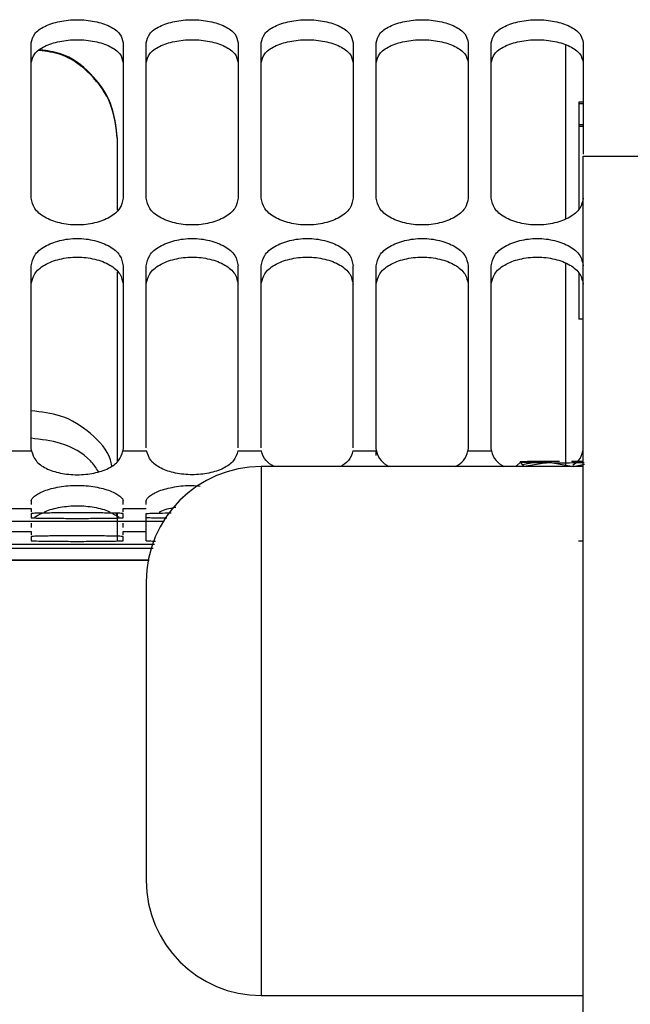
# Paper-space layout 'Sheet2' of a CAD drawing. Units: inches. Extents: x -105 to 302, y 5 to 205.
# Drawn here: x 58 to 59, y 80 to 82 of the extents above; entities that cross this region are included whole.
import ezdxf

# ---------------------------------------------------------------- set-up
doc = ezdxf.new("R2010")
doc.units = ezdxf.units.IN
doc.header["$MEASUREMENT"] = 0

psp = doc.layouts.new('Sheet2')

# ---------------------------------------------------------------- linework, layer by layer
at = {"color": 7, "linetype": 'Continuous', "lineweight": 25, "ltscale": 18}
for p, q in [((59.3677, 81.6821), (59.3578, 81.6821)), ((59.3578, 81.6821), (59.3578, 81.6786)), ((59.3677, 81.6786), (59.3578, 81.6786)), ((59.3578, 81.6786), (59.3578, 81.6319)), ((59.3677, 81.6319), (59.3578, 81.6319)), ((59.3578, 81.6319), (59.3578, 81.6284)), ((59.3677, 81.6284), (59.3578, 81.6284)), ((59.3578, 81.6284), (59.3578, 81.4463)), ((58.3426, 81.4439), (58.3426, 81.5995)), ((59.3677, 75.4888), (59.3677, 81.5631)), ((59.3677, 81.5631), (63.4171, 81.5631)), ((58.3426, 80.8914), (58.3426, 81.3083)), ((59.3578, 81.3058), (59.3578, 81.2041)), ((59.3677, 81.2041), (59.3578, 81.2041)), ((58.1016, 80.9141), (58.1534, 80.9141)), ((58.1534, 80.9141), (58.1528, 80.9211)), ((58.3553, 80.9211), (58.3547, 80.9141)), ((58.3547, 80.9141), (58.4065, 80.9141)), ((58.6078, 80.9141), (58.6595, 80.9141)), ((58.8609, 80.9141), (58.9126, 80.9141)), ((58.9126, 80.9141), (58.9121, 80.9211)), ((58.9121, 80.9043), (58.9121, 80.9123)), ((59.1146, 80.9211), (59.114, 80.9141)), ((59.114, 80.9141), (59.1657, 80.9141)), ((59.1657, 80.9141), (59.1652, 80.9211)), ((59.2295, 80.8896), (59.2211, 80.8814)), ((59.2379, 80.8798), (59.2295, 80.8896)), ((59.2342, 80.8841), (59.2567, 80.8888)), ((59.2921, 80.8885), (59.2379, 80.8798)), ((59.28, 80.8886), (59.2859, 80.8875)), ((59.3464, 80.8791), (59.2921, 80.8885)), ((59.3672, 80.8912), (59.3416, 80.8913)), ((59.3677, 80.8797), (58.659, 80.8797)), ((59.3706, 80.8842), (59.3464, 80.8791)), ((58.1528, 80.8042), (58.1528, 80.7963)), ((58.3553, 80.7963), (58.3553, 80.8042)), ((58.4059, 80.7963), (58.4059, 80.8042)), ((58.1022, 80.7874), (58.1528, 80.7874)), ((58.1528, 80.7874), (58.1528, 80.7801)), ((58.3553, 80.7874), (58.4059, 80.7874)), ((58.3553, 80.7801), (58.3553, 80.7874)), ((58.4452, 80.7591), (56.0901, 80.7591)), ((58.1528, 80.7764), (58.1528, 80.7673)), ((58.3468, 80.7678), (58.3297, 80.7774)), ((58.3426, 80.7663), (58.3402, 80.7772)), ((58.3426, 80.7663), (58.3426, 80.7771)), ((58.3426, 80.716), (58.3426, 80.7663)), ((58.3553, 80.7673), (58.3553, 80.7764)), ((58.4059, 80.7673), (58.4059, 80.7764)), ((58.4059, 80.7167), (58.4059, 80.7673)), ((58.1022, 80.7368), (58.1528, 80.7368)), ((58.1528, 80.7553), (58.1528, 80.7456)), ((58.1528, 80.7368), (58.1528, 80.7295)), ((58.3553, 80.7456), (58.3553, 80.7553)), ((58.3553, 80.7368), (58.4059, 80.7368)), ((58.3553, 80.7295), (58.3553, 80.7368)), ((58.1528, 80.7258), (58.1528, 80.7167)), ((58.3553, 80.7167), (58.3553, 80.7258)), ((58.421, 80.6992), (55.8623, 80.6992)), ((58.4242, 80.7085), (56.0901, 80.7085)), ((58.4123, 80.6739), (55.8117, 80.6739)), ((58.4121, 80.6733), (55.8117, 80.6733)), ((58.659, 79.7155), (59.3677, 79.7155))]:
    psp.add_line(p, q, dxfattribs=at)
at = {"color": 8, "linetype": 'Continuous', "lineweight": 25, "ltscale": 18}
for p, q in [((58.659, 80.8797), (58.659, 80.2976)), ((58.659, 80.2976), (58.659, 79.7155))]:
    psp.add_line(p, q, dxfattribs=at)
at = {"color": 7, "linetype": 'Continuous', "lineweight": 25, "ltscale": 324}
for centre, start, end in [((58.659, 80.6266), 90, 180), ((58.659, 79.9686), 180, 270)]:
    psp.add_arc(centre, 0.2531, start, end, dxfattribs=at)
at = {"color": 7, "linetype": 'Continuous', "lineweight": 25, "ltscale": 18}
for points, knots in [([(58.1528, 81.8128), (58.1544, 81.8194), (58.1576, 81.8328), (58.1807, 81.8498), (58.2145, 81.8608), (58.254, 81.8649), (58.2936, 81.8608), (58.3274, 81.8498), (58.3505, 81.8328), (58.3537, 81.8194), (58.3553, 81.8128)], [0, 0, 0, 0, 0.124766, 0.25075, 0.37635, 0.5, 0.62365, 0.74925, 0.875234, 1, 1, 1, 1]), ([(58.4059, 81.8128), (58.4075, 81.8194), (58.4106, 81.8328), (58.4338, 81.8498), (58.4676, 81.8608), (58.5071, 81.8649), (58.5467, 81.8608), (58.5805, 81.8498), (58.6036, 81.8328), (58.6068, 81.8194), (58.6084, 81.8128)], [0, 0, 0, 0, 0.1247663, 0.2507497, 0.3763498, 0.5, 0.6236502, 0.7492503, 0.8752337, 1, 1, 1, 1]), ([(58.659, 81.8128), (58.6606, 81.8194), (58.6637, 81.8328), (58.6869, 81.8498), (58.7207, 81.8608), (58.7602, 81.8649), (58.7998, 81.8608), (58.8336, 81.8498), (58.8567, 81.8328), (58.8599, 81.8194), (58.8615, 81.8128)], [0, 0, 0, 0, 0.124766, 0.25075, 0.37635, 0.5, 0.62365, 0.74925, 0.875234, 1, 1, 1, 1]), ([(58.9121, 81.8128), (58.9137, 81.8194), (58.9168, 81.8328), (58.94, 81.8498), (58.9738, 81.8608), (59.0133, 81.8649), (59.0529, 81.8608), (59.0866, 81.8498), (59.1098, 81.8328), (59.113, 81.8194), (59.1146, 81.8128)], [0, 0, 0, 0, 0.124766, 0.25075, 0.37635, 0.5, 0.62365, 0.74925, 0.875234, 1, 1, 1, 1]), ([(59.1652, 81.8128), (59.1668, 81.8194), (59.1699, 81.8328), (59.1931, 81.8498), (59.2269, 81.8608), (59.2664, 81.8649), (59.306, 81.8608), (59.3397, 81.8498), (59.3629, 81.8328), (59.3661, 81.8194), (59.3677, 81.8128)], [0, 0, 0, 0, 0.1247663, 0.2507497, 0.3763498, 0.5, 0.6236502, 0.7492503, 0.8752337, 1, 1, 1, 1]), ([(58.1528, 81.7691), (58.1544, 81.7757), (58.1575, 81.7889), (58.1807, 81.8058), (58.2144, 81.8168), (58.254, 81.8208), (58.2937, 81.8168), (58.3274, 81.8058), (58.3506, 81.7889), (58.3537, 81.7757), (58.3553, 81.7691)], [0, 0, 0, 0, 0.123983, 0.249636, 0.375566, 0.5, 0.624434, 0.750364, 0.876017, 1, 1, 1, 1]), ([(58.4059, 81.7691), (58.4075, 81.7757), (58.4106, 81.7889), (58.4337, 81.8058), (58.4675, 81.8168), (58.5071, 81.8208), (58.5468, 81.8168), (58.5805, 81.8058), (58.6036, 81.7889), (58.6068, 81.7757), (58.6084, 81.7691)], [0, 0, 0, 0, 0.123983, 0.249636, 0.375566, 0.5, 0.624434, 0.750364, 0.876017, 1, 1, 1, 1]), ([(58.659, 81.7691), (58.6606, 81.7757), (58.6637, 81.7889), (58.6868, 81.8058), (58.7206, 81.8168), (58.7602, 81.8208), (58.7999, 81.8168), (58.8336, 81.8058), (58.8567, 81.7889), (58.8599, 81.7757), (58.8615, 81.7691)], [0, 0, 0, 0, 0.123983, 0.249636, 0.375566, 0.5, 0.624434, 0.750364, 0.876017, 1, 1, 1, 1]), ([(58.9121, 81.7691), (58.9137, 81.7757), (58.9168, 81.7889), (58.9399, 81.8058), (58.9737, 81.8168), (59.0133, 81.8208), (59.053, 81.8168), (59.0867, 81.8058), (59.1098, 81.7889), (59.113, 81.7757), (59.1146, 81.7691)], [0, 0, 0, 0, 0.1239825, 0.2496359, 0.3755656, 0.5, 0.6244344, 0.7503641, 0.8760175, 1, 1, 1, 1]), ([(59.1652, 81.7691), (59.1667, 81.7757), (59.1699, 81.7889), (59.193, 81.8058), (59.2268, 81.8168), (59.2664, 81.8208), (59.3061, 81.8168), (59.3398, 81.8058), (59.3629, 81.7889), (59.3661, 81.7757), (59.3677, 81.7691)], [0, 0, 0, 0, 0.123983, 0.249636, 0.375566, 0.5, 0.624434, 0.750364, 0.876017, 1, 1, 1, 1]), ([(59.3677, 81.8128), (59.3677, 81.7587), (59.3677, 81.6804), (59.3677, 81.5942), (59.3677, 81.5675)], [0, 0, 0, 0, 0.689666, 1, 1, 1, 1]), ([(58.3426, 81.5995), (58.3396, 81.6261), (58.3335, 81.6792), (58.2865, 81.7456), (58.229, 81.7881), (58.1866, 81.7938), (58.1706, 81.7959)], [0, 0, 0, 0, 0.277216, 0.554432, 0.831648, 1, 1, 1, 1]), ([(58.3426, 81.6013), (58.3396, 81.6278), (58.3335, 81.681), (58.2865, 81.7473), (58.2295, 81.7896), (58.1878, 81.7952), (58.1724, 81.7973)], [0, 0, 0, 0, 0.2790641, 0.5581282, 0.8371923, 1, 1, 1, 1]), ([(58.3553, 81.4704), (58.3537, 81.4628), (58.3505, 81.4475), (58.3274, 81.4278), (58.2936, 81.4148), (58.254, 81.41), (58.2145, 81.4148), (58.1807, 81.4278), (58.1576, 81.4475), (58.1544, 81.4628), (58.1528, 81.4704)], [0, 0, 0, 0, 0.124766, 0.25075, 0.37635, 0.5, 0.62365, 0.74925, 0.875234, 1, 1, 1, 1]), ([(58.6084, 81.4704), (58.6068, 81.4628), (58.6036, 81.4475), (58.5805, 81.4278), (58.5467, 81.4148), (58.5071, 81.41), (58.4676, 81.4148), (58.4338, 81.4278), (58.4106, 81.4475), (58.4075, 81.4628), (58.4059, 81.4704)], [0, 0, 0, 0, 0.124766, 0.25075, 0.37635, 0.5, 0.62365, 0.74925, 0.875234, 1, 1, 1, 1]), ([(58.8615, 81.4704), (58.8599, 81.4628), (58.8567, 81.4475), (58.8336, 81.4278), (58.7998, 81.4148), (58.7602, 81.41), (58.7207, 81.4148), (58.6869, 81.4278), (58.6637, 81.4475), (58.6606, 81.4628), (58.659, 81.4704)], [0, 0, 0, 0, 0.124766, 0.25075, 0.37635, 0.5, 0.62365, 0.74925, 0.875234, 1, 1, 1, 1]), ([(59.1146, 81.4704), (59.113, 81.4628), (59.1098, 81.4475), (59.0866, 81.4278), (59.0529, 81.4148), (59.0133, 81.41), (58.9738, 81.4148), (58.94, 81.4278), (58.9168, 81.4475), (58.9137, 81.4628), (58.9121, 81.4704)], [0, 0, 0, 0, 0.124766, 0.25075, 0.37635, 0.5, 0.62365, 0.74925, 0.875234, 1, 1, 1, 1]), ([(59.3677, 81.4704), (59.3661, 81.4628), (59.3629, 81.4475), (59.3397, 81.4278), (59.306, 81.4148), (59.2664, 81.41), (59.2269, 81.4148), (59.1931, 81.4278), (59.1699, 81.4475), (59.1668, 81.4628), (59.1652, 81.4704)], [0, 0, 0, 0, 0.1247663, 0.2507497, 0.3763498, 0.5, 0.6236502, 0.7492503, 0.8752337, 1, 1, 1, 1]), ([(58.1528, 81.3215), (58.1544, 81.3294), (58.1576, 81.3453), (58.1807, 81.3655), (58.2145, 81.3786), (58.254, 81.3835), (58.2936, 81.3786), (58.3274, 81.3655), (58.3505, 81.3453), (58.3537, 81.3294), (58.3553, 81.3215)], [0, 0, 0, 0, 0.124766, 0.25075, 0.37635, 0.5, 0.62365, 0.74925, 0.875234, 1, 1, 1, 1]), ([(58.4059, 81.3215), (58.4075, 81.3294), (58.4106, 81.3453), (58.4338, 81.3655), (58.4676, 81.3786), (58.5071, 81.3835), (58.5467, 81.3786), (58.5805, 81.3655), (58.6036, 81.3453), (58.6068, 81.3294), (58.6084, 81.3215)], [0, 0, 0, 0, 0.124766, 0.25075, 0.37635, 0.5, 0.62365, 0.74925, 0.875234, 1, 1, 1, 1]), ([(58.659, 81.3215), (58.6606, 81.3294), (58.6637, 81.3453), (58.6869, 81.3655), (58.7207, 81.3786), (58.7602, 81.3835), (58.7998, 81.3786), (58.8336, 81.3655), (58.8567, 81.3453), (58.8599, 81.3294), (58.8615, 81.3215)], [0, 0, 0, 0, 0.124766, 0.25075, 0.37635, 0.5, 0.62365, 0.74925, 0.875234, 1, 1, 1, 1]), ([(58.9121, 81.3215), (58.9137, 81.3294), (58.9168, 81.3453), (58.94, 81.3655), (58.9738, 81.3786), (59.0133, 81.3835), (59.0529, 81.3786), (59.0866, 81.3655), (59.1098, 81.3453), (59.113, 81.3294), (59.1146, 81.3215)], [0, 0, 0, 0, 0.124766, 0.25075, 0.37635, 0.5, 0.62365, 0.74925, 0.875234, 1, 1, 1, 1]), ([(59.1652, 81.3215), (59.1668, 81.3294), (59.1699, 81.3453), (59.1931, 81.3655), (59.2269, 81.3786), (59.2664, 81.3835), (59.306, 81.3786), (59.3397, 81.3655), (59.3629, 81.3453), (59.3661, 81.3294), (59.3677, 81.3215)], [0, 0, 0, 0, 0.124766, 0.25075, 0.37635, 0.5, 0.62365, 0.74925, 0.875234, 1, 1, 1, 1]), ([(58.1528, 81.281), (58.1544, 81.2888), (58.1575, 81.3046), (58.1807, 81.3247), (58.2144, 81.3377), (58.254, 81.3425), (58.2937, 81.3377), (58.3274, 81.3247), (58.3506, 81.3046), (58.3537, 81.2888), (58.3553, 81.281)], [0, 0, 0, 0, 0.123983, 0.249636, 0.375566, 0.5, 0.624434, 0.750364, 0.876017, 1, 1, 1, 1]), ([(58.4059, 81.281), (58.4075, 81.2888), (58.4106, 81.3046), (58.4337, 81.3247), (58.4675, 81.3377), (58.5071, 81.3425), (58.5468, 81.3377), (58.5805, 81.3247), (58.6036, 81.3046), (58.6068, 81.2888), (58.6084, 81.281)], [0, 0, 0, 0, 0.123983, 0.249636, 0.375566, 0.5, 0.624434, 0.750364, 0.876017, 1, 1, 1, 1]), ([(58.659, 81.281), (58.6606, 81.2888), (58.6637, 81.3046), (58.6868, 81.3247), (58.7206, 81.3377), (58.7602, 81.3425), (58.7999, 81.3377), (58.8336, 81.3247), (58.8567, 81.3046), (58.8599, 81.2888), (58.8615, 81.281)], [0, 0, 0, 0, 0.1239825, 0.2496359, 0.3755656, 0.5, 0.6244344, 0.7503641, 0.8760175, 1, 1, 1, 1]), ([(58.9121, 81.281), (58.9137, 81.2888), (58.9168, 81.3046), (58.9399, 81.3247), (58.9737, 81.3377), (59.0133, 81.3425), (59.053, 81.3377), (59.0867, 81.3247), (59.1098, 81.3046), (59.113, 81.2888), (59.1146, 81.281)], [0, 0, 0, 0, 0.123983, 0.249636, 0.375566, 0.5, 0.624434, 0.750364, 0.876017, 1, 1, 1, 1]), ([(59.1652, 81.281), (59.1667, 81.2888), (59.1699, 81.3046), (59.193, 81.3247), (59.2268, 81.3377), (59.2664, 81.3425), (59.3061, 81.3377), (59.3398, 81.3247), (59.3629, 81.3046), (59.3661, 81.2888), (59.3677, 81.281)], [0, 0, 0, 0, 0.123983, 0.249636, 0.375566, 0.5, 0.624434, 0.750364, 0.876017, 1, 1, 1, 1]), ([(58.3301, 80.8818), (58.3293, 80.8862), (58.324, 80.9134), (58.2853, 80.9549), (58.2238, 80.9949), (58.175, 81), (58.1528, 81.0024)], [0, 0, 0, 0, 0.062841, 0.393213, 0.723585, 1, 1, 1, 1]), ([(58.3009, 80.8689), (58.2955, 80.8769), (58.2763, 80.9048), (58.2228, 80.934), (58.1747, 80.9395), (58.1528, 80.942)], [0, 0, 0, 0, 0.1793631, 0.6261677, 1, 1, 1, 1]), ([(58.1534, 80.9141), (58.1559, 80.9067), (58.1611, 80.8917), (58.1843, 80.8748), (58.2166, 80.8644), (58.254, 80.8607), (58.2915, 80.8644), (58.3238, 80.8748), (58.347, 80.8917), (58.3522, 80.9067), (58.3547, 80.9141)], [0, 0, 0, 0, 0.119804, 0.243908, 0.371552, 0.5, 0.628448, 0.756092, 0.880196, 1, 1, 1, 1]), ([(58.6078, 80.9141), (58.6053, 80.9067), (58.6, 80.8917), (58.5768, 80.8748), (58.5446, 80.8644), (58.5071, 80.8607), (58.4697, 80.8644), (58.4374, 80.8748), (58.4142, 80.8917), (58.409, 80.9067), (58.4065, 80.9141)], [0, 0, 0, 0, 0.1198041, 0.2439081, 0.3715517, 0.5, 0.6284483, 0.7560919, 0.8801959, 1, 1, 1, 1]), ([(58.6869, 80.8797), (58.6805, 80.8838), (58.6661, 80.8929), (58.6619, 80.9066), (58.6595, 80.9141)], [0, 0, 0, 0, 0.447608, 1, 1, 1, 1]), ([(58.8609, 80.9141), (58.8586, 80.9066), (58.8543, 80.8929), (58.84, 80.8838), (58.8336, 80.8797)], [0, 0, 0, 0, 0.552392, 1, 1, 1, 1]), ([(58.9126, 80.9141), (58.915, 80.9066), (58.9192, 80.8929), (58.9336, 80.8838), (58.94, 80.8797)], [0, 0, 0, 0, 0.552392, 1, 1, 1, 1]), ([(59.0867, 80.8797), (59.0931, 80.8838), (59.1074, 80.8929), (59.1117, 80.9066), (59.114, 80.9141)], [0, 0, 0, 0, 0.4476076, 1, 1, 1, 1]), ([(59.1657, 80.9141), (59.1681, 80.9066), (59.1723, 80.8929), (59.1866, 80.8838), (59.1931, 80.8797)], [0, 0, 0, 0, 0.552392, 1, 1, 1, 1]), ([(59.345, 80.8837), (59.3494, 80.8866), (59.3615, 80.8946), (59.3649, 80.9065), (59.3671, 80.9141)], [0, 0, 0, 0, 0.361207, 1, 1, 1, 1]), ([(58.1528, 80.8042), (58.1532, 80.8059), (58.1539, 80.8092), (58.1617, 80.8168), (58.1799, 80.8269), (58.214, 80.836), (58.254, 80.8396), (58.2941, 80.836), (58.3282, 80.8269), (58.3464, 80.8168), (58.3542, 80.8092), (58.3549, 80.8059), (58.3553, 80.8042)], [0, 0, 0, 0, 0.059662, 0.120162, 0.243898, 0.371527, 0.5, 0.628473, 0.756102, 0.879838, 0.940339, 1, 1, 1, 1]), ([(58.4059, 80.8042), (58.4063, 80.8059), (58.407, 80.8092), (58.4148, 80.8168), (58.433, 80.8269), (58.467, 80.8357), (58.5001, 80.8396), (58.5189, 80.8375), (58.5248, 80.8369)], [0, 0, 0, 0, 0.106953, 0.215407, 0.437221, 0.666014, 0.896319, 1, 1, 1, 1]), ([(58.3267, 80.7791), (58.326, 80.7795), (58.3183, 80.784), (58.2979, 80.7888), (58.2733, 80.7923), (58.254, 80.7931), (58.2348, 80.7923), (58.2102, 80.7888), (58.1898, 80.784), (58.1821, 80.7795), (58.1814, 80.7791)], [0, 0, 0, 0, 0.023975, 0.267133, 0.384633, 0.499999, 0.615323, 0.732867, 0.976025, 1, 1, 1, 1]), ([(58.4713, 80.7897), (58.4708, 80.7896), (58.4575, 80.7879), (58.4429, 80.784), (58.4352, 80.7795), (58.4345, 80.7791)], [0, 0, 0, 0, 0.03543, 0.913432, 1, 1, 1, 1]), ([(58.1784, 80.7774), (58.1708, 80.7741), (58.1626, 80.7704), (58.1606, 80.767), (58.1604, 80.7668)], [0, 0, 0, 0, 0.916931, 1, 1, 1, 1]), ([(58.4059, 80.7764), (58.4075, 80.7766), (58.4106, 80.777), (58.4316, 80.7775), (58.4521, 80.7777), (58.4611, 80.7777)], [0, 0, 0, 0, 0.360182, 0.720364, 1, 1, 1, 1]), ([(58.4512, 80.7661), (58.4458, 80.7662), (58.429, 80.7663), (58.4107, 80.7667), (58.4075, 80.7671), (58.4059, 80.7673)], [0, 0, 0, 0, 0.191942, 0.595971, 1, 1, 1, 1]), ([(58.4059, 80.7167), (58.407, 80.7165), (58.4087, 80.7162), (58.4218, 80.7159), (58.4267, 80.7158)], [0, 0, 0, 0, 0.6259467, 1, 1, 1, 1]), ([(59.3574, 80.7161), (59.3583, 80.7161), (59.3667, 80.7163), (59.3672, 80.7165), (59.3677, 80.7167)], [0, 0, 0, 0, 0.1046112, 1, 1, 1, 1]), ([(58.4059, 80.6266), (58.4059, 80.6256), (58.4059, 80.6234), (58.4059, 80.6051), (58.4059, 80.5747), (58.4059, 80.5319), (58.4059, 80.4793), (58.4059, 80.4203), (58.4059, 80.359), (58.4059, 80.2976), (58.4059, 80.2362), (58.4059, 80.1749), (58.4059, 80.1159), (58.4059, 80.0633), (58.4059, 80.0205), (58.4059, 79.9902), (58.4059, 79.9718), (58.4059, 79.9696), (58.4059, 79.9686)], [0, 0, 0, 0, 0.058258, 0.120006, 0.18432, 0.25, 0.31568, 0.379994, 0.441742, 0.5, 0.558258, 0.620006, 0.68432, 0.75, 0.81568, 0.879994, 0.941742, 1, 1, 1, 1])]:
    psp.add_open_spline(points, degree=3, knots=knots, dxfattribs=at)
for points in [[(58.1528, 81.4704), (58.1528, 81.5301), (58.1528, 81.6496), (58.1528, 81.7584), (58.1528, 81.8128)], [(58.3553, 81.8128), (58.3553, 81.7584), (58.3553, 81.6496), (58.3553, 81.5301), (58.3553, 81.4704)], [(58.4059, 81.4704), (58.4059, 81.5301), (58.4059, 81.6496), (58.4059, 81.7584), (58.4059, 81.8128)], [(58.6084, 81.8128), (58.6084, 81.7584), (58.6084, 81.6496), (58.6084, 81.5301), (58.6084, 81.4704)], [(58.659, 81.4704), (58.659, 81.5301), (58.659, 81.6496), (58.659, 81.7584), (58.659, 81.8128)], [(58.8615, 81.8128), (58.8615, 81.7584), (58.8615, 81.6496), (58.8615, 81.5301), (58.8615, 81.4704)], [(58.9121, 81.4704), (58.9121, 81.5301), (58.9121, 81.6496), (58.9121, 81.7584), (58.9121, 81.8128)], [(59.1146, 81.8128), (59.1146, 81.7584), (59.1146, 81.6496), (59.1146, 81.5301), (59.1146, 81.4704)], [(59.1652, 81.4704), (59.1652, 81.5301), (59.1652, 81.6496), (59.1652, 81.7584), (59.1652, 81.8128)], [(58.1528, 80.9211), (58.1528, 80.9904), (58.1528, 81.1288), (58.1528, 81.2573), (58.1528, 81.3215)], [(58.3553, 81.3215), (58.3553, 81.2573), (58.3553, 81.1288), (58.3553, 80.9904), (58.3553, 80.9211)], [(58.4059, 80.9211), (58.4059, 80.9904), (58.4059, 81.1288), (58.4059, 81.2573), (58.4059, 81.3215)], [(58.6084, 80.9211), (58.6084, 80.9904), (58.6084, 81.1288), (58.6084, 81.2573), (58.6084, 81.3215)], [(58.659, 80.9211), (58.659, 80.9904), (58.659, 81.1288), (58.659, 81.2573), (58.659, 81.3215)], [(58.8615, 80.9211), (58.8615, 80.9904), (58.8615, 81.1288), (58.8615, 81.2573), (58.8615, 81.3215)], [(58.9121, 80.9211), (58.9121, 80.9904), (58.9121, 81.1288), (58.9121, 81.2573), (58.9121, 81.3215)], [(59.1146, 81.3215), (59.1146, 81.2573), (59.1146, 81.1288), (59.1146, 80.9904), (59.1146, 80.9211)], [(59.1652, 80.9211), (59.1652, 80.9904), (59.1652, 81.1288), (59.1652, 81.2573), (59.1652, 81.3215)], [(59.267, 80.891), (59.2605, 80.8909), (59.2474, 80.8907), (59.2347, 80.8904), (59.2277, 80.89), (59.2289, 80.8898), (59.2295, 80.8896)], [(59.2295, 80.8896), (59.2314, 80.8895), (59.2353, 80.8893), (59.2494, 80.8889), (59.2683, 80.8886), (59.2842, 80.8885), (59.2921, 80.8885)], [(59.3152, 80.8913), (59.3065, 80.8913), (59.2891, 80.8912), (59.2744, 80.8911), (59.267, 80.891)], [(59.2921, 80.8885), (59.3006, 80.8884), (59.3175, 80.8884), (59.3445, 80.8884), (59.3613, 80.8885), (59.3696, 80.8885)], [(58.3553, 80.7764), (58.3538, 80.7766), (58.3507, 80.777), (58.3273, 80.7775), (58.2938, 80.7778), (58.254, 80.7779), (58.2142, 80.7778), (58.1808, 80.7775), (58.1574, 80.777), (58.1543, 80.7766), (58.1528, 80.7764)], [(58.1528, 80.7673), (58.1543, 80.7671), (58.1574, 80.7667), (58.1808, 80.7662), (58.2142, 80.7659), (58.254, 80.7658), (58.2938, 80.7659), (58.3273, 80.7662), (58.3507, 80.7667), (58.3538, 80.7671), (58.3553, 80.7673)], [(58.3553, 80.7258), (58.3538, 80.726), (58.3507, 80.7264), (58.3273, 80.7269), (58.2938, 80.7272), (58.254, 80.7273), (58.2142, 80.7272), (58.1808, 80.7269), (58.1574, 80.7264), (58.1543, 80.726), (58.1528, 80.7258)], [(58.1528, 80.7167), (58.1543, 80.7165), (58.1574, 80.7161), (58.1808, 80.7156), (58.2142, 80.7153), (58.254, 80.7152), (58.2938, 80.7153), (58.3273, 80.7156), (58.3507, 80.7161), (58.3538, 80.7165), (58.3553, 80.7167)]]:
    psp.add_open_spline(points, degree=3, dxfattribs=at)
at = {"color": 8, "linetype": 'Continuous', "lineweight": 25, "ltscale": 18}
for points, knots in [([(59.3297, 81.4257), (59.3297, 81.4459), (59.3297, 81.5507), (59.3297, 81.6792), (59.3297, 81.7758), (59.3297, 81.8076)], [0, 0, 0, 0, 0.138333, 0.717213, 1, 1, 1, 1]), ([(59.3297, 80.882), (59.3297, 80.9069), (59.3297, 81.0336), (59.3297, 81.1826), (59.3297, 81.2962), (59.3297, 81.3267)], [0, 0, 0, 0, 0.151498, 0.771875, 1, 1, 1, 1])]:
    psp.add_open_spline(points, degree=3, knots=knots, dxfattribs=at)

doc.saveas('drawing.dxf')
